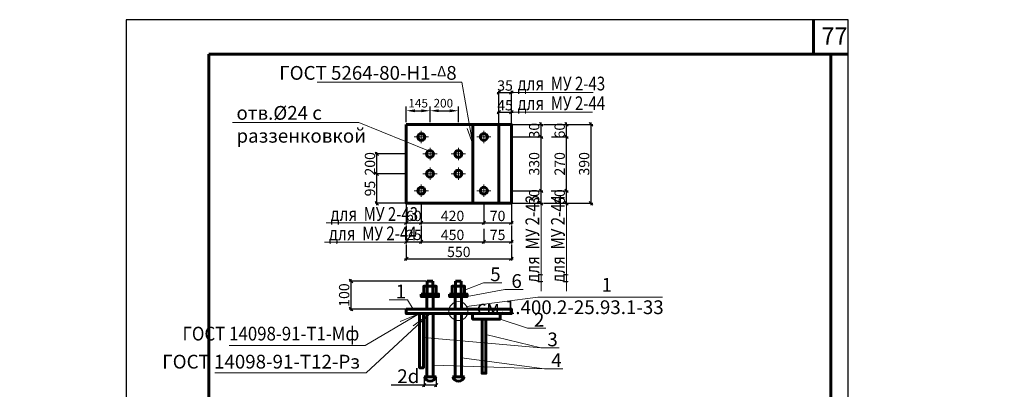
# Model space of a CAD drawing. Units: millimetres. Extents: x 0 to 60333, y -50952 to 26429.
# Drawn here: x 52987 to 53273, y 25632 to 25740 of the extents above; entities that cross this region are included whole.
import ezdxf

# ---------------------------------------------------------------- set-up
doc = ezdxf.new("R2010")
doc.units = ezdxf.units.MM
doc.layers.get('0').update_dxf_attribs({"color": 250})
doc.layers.get('Defpoints').update_dxf_attribs({"color": 120})
for name, color, linetype, lineweight in [('ВЫНОСКИ', 250, 'Continuous', 20), ('ОСНОВНАЯ', 250, 'Continuous', 60), ('РАЗМЕРЫ', 250, 'Continuous', 18), ('ТЕКСТ', 250, 'Continuous', 30)]:
    doc.layers.add(name, color=color, linetype=linetype, lineweight=lineweight)
doc.styles.get("Standard").update_dxf_attribs({"font": 'isocpeur.ttf'})
doc.dimstyles.new('10', dxfattribs={"dimscale": 10, "dimtxt": 8, "dimasz": 2, "dimexe": 1, "dimexo": 0.5, "dimgap": 1, "dimtad": 1, "dimdec": 0, "dimzin": 9, "dimdsep": 46, "dimtxsty": 'Standard', "dimblk1": 'OBLIQUE', "dimblk2": 'OBLIQUE', "dimsah": 1, "dimcen": 3.5, "dimdle": 1, "dimadec": 0, "dimazin": 0, "dimtfac": 1, "dimtdec": 0, "dimtmove": 0, "dimatfit": 3, "dimldrblk": 'OBLIQUE', "dimfxl": 0, "dimtolj": 1, "dimtzin": 9, "dimarcsym": 0})
doc.dimstyles.new('ISO-25', dxfattribs={"dimtxt": 2.5, "dimasz": 2.5, "dimexe": 1.25, "dimexo": 0.625, "dimtad": 1, "dimtxsty": 'Standard', "dimcen": 2.5, "dimadec": 0, "dimazin": 0, "dimtfac": 1, "dimtmove": 0, "dimatfit": 3, "dimfxl": 0, "dimarcsym": 0})

# ---------------------------------------------------------------- blocks, each defined once
blk = doc.blocks.new('_OBLIQUE')
at = {"color": 0, "linetype": 'ByBlock'}
blk.add_line((-0.5, -0.5), (0.5, 0.5), dxfattribs=at)
blk = doc.blocks.new('*D837')
at = {"layer": 'Defpoints', "color": 0, "ltscale": 0.5}
for p in [(53129.98, 25709.5), (53138.62, 25709.5), (53129.98, 25705.84)]:
    blk.add_point(p, dxfattribs=at)
at = {"layer": 'РАЗМЕРЫ', "color": 0, "lineweight": -2, "ltscale": 0.5}
for p, q in [((53130.23, 25709.5), (53139.12, 25709.5)), ((53138.62, 25705.34), (53138.62, 25710)), ((53130.23, 25705.84), (53139.12, 25705.84))]:
    blk.add_line(p, q, dxfattribs=at)
for p, rotation in [((53138.62, 25709.5), 90), ((53138.62, 25705.84), 270)]:
    blk.add_blockref('_OBLIQUE', p, dxfattribs=dict(at, rotation=rotation))
at = {"layer": 'РАЗМЕРЫ', "color": 0, "ltscale": 0.5, "insert": (53136.62, 25707.67), "char_height": 3, "attachment_point": 5, "rotation": 90}
blk.add_mtext('\\A1;30', dxfattribs=at)
blk = doc.blocks.new('*D838')
at = {"layer": 'Defpoints', "color": 0, "ltscale": 0.5}
for p in [(53129.98, 25705.84), (53138.62, 25705.84), (53129.98, 25690.19)]:
    blk.add_point(p, dxfattribs=at)
at = {"layer": 'РАЗМЕРЫ', "color": 0, "lineweight": -2, "ltscale": 0.5}
for p, q in [((53130.23, 25705.84), (53139.12, 25705.84)), ((53138.62, 25689.69), (53138.62, 25706.34)), ((53130.23, 25690.19), (53139.12, 25690.19))]:
    blk.add_line(p, q, dxfattribs=at)
for p, rotation in [((53138.62, 25705.84), 90), ((53138.62, 25690.19), 270)]:
    blk.add_blockref('_OBLIQUE', p, dxfattribs=dict(at, rotation=rotation))
at = {"layer": 'РАЗМЕРЫ', "color": 0, "ltscale": 0.5, "insert": (53136.62, 25698.02), "char_height": 3, "attachment_point": 5, "rotation": 90}
blk.add_mtext('\\A1;330', dxfattribs=at)
blk = doc.blocks.new('*D839')
at = {"layer": 'Defpoints', "color": 0, "ltscale": 0.5}
for p in [(53129.98, 25690.19), (53138.62, 25690.19), (53129.98, 25686.54)]:
    blk.add_point(p, dxfattribs=at)
at = {"layer": 'РАЗМЕРЫ', "color": 0, "lineweight": -2, "ltscale": 0.5}
for p, q in [((53130.23, 25690.19), (53139.12, 25690.19)), ((53138.62, 25686.04), (53138.62, 25690.69)), ((53130.23, 25686.54), (53139.12, 25686.54))]:
    blk.add_line(p, q, dxfattribs=at)
for p, rotation in [((53138.62, 25690.19), 90), ((53138.62, 25686.54), 270)]:
    blk.add_blockref('_OBLIQUE', p, dxfattribs=dict(at, rotation=rotation))
at = {"layer": 'РАЗМЕРЫ', "color": 0, "ltscale": 0.5, "insert": (53136.62, 25688.36), "char_height": 3, "attachment_point": 5, "rotation": 90}
blk.add_mtext('\\A1;30', dxfattribs=at)
blk = doc.blocks.new('*D840')
at = {"layer": 'Defpoints', "color": 0, "ltscale": 0.5}
for p in [(53139.12, 25709.5), (53146.04, 25709.5), (53142.46, 25705.84)]:
    blk.add_point(p, dxfattribs=at)
at = {"layer": 'РАЗМЕРЫ', "color": 0, "lineweight": -2, "ltscale": 0.5}
for p, q in [((53139.37, 25709.5), (53146.54, 25709.5)), ((53146.04, 25705.34), (53146.04, 25710)), ((53142.71, 25705.84), (53146.54, 25705.84))]:
    blk.add_line(p, q, dxfattribs=at)
for p, rotation in [((53146.04, 25709.5), 90), ((53146.04, 25705.84), 270)]:
    blk.add_blockref('_OBLIQUE', p, dxfattribs=dict(at, rotation=rotation))
at = {"layer": 'РАЗМЕРЫ', "color": 0, "ltscale": 0.5, "insert": (53144.04, 25707.67), "char_height": 3, "attachment_point": 5, "rotation": 90}
blk.add_mtext('\\A1;60', dxfattribs=at)
blk = doc.blocks.new('*D841')
at = {"layer": 'Defpoints', "color": 0, "ltscale": 0.5}
for p in [(53141.37, 25705.84), (53146.04, 25705.84), (53142.05, 25690.19)]:
    blk.add_point(p, dxfattribs=at)
at = {"layer": 'РАЗМЕРЫ', "color": 0, "lineweight": -2, "ltscale": 0.5}
for p, q in [((53141.62, 25705.84), (53146.54, 25705.84)), ((53146.04, 25689.69), (53146.04, 25706.34)), ((53142.3, 25690.19), (53146.54, 25690.19))]:
    blk.add_line(p, q, dxfattribs=at)
for p, rotation in [((53146.04, 25705.84), 90), ((53146.04, 25690.19), 270)]:
    blk.add_blockref('_OBLIQUE', p, dxfattribs=dict(at, rotation=rotation))
at = {"layer": 'РАЗМЕРЫ', "color": 0, "ltscale": 0.5, "insert": (53144.04, 25698.02), "char_height": 3, "attachment_point": 5, "rotation": 90}
blk.add_mtext('\\A1;270', dxfattribs=at)
blk = doc.blocks.new('*D842')
at = {"layer": 'Defpoints', "color": 0, "ltscale": 0.5}
for p in [(53141.33, 25690.19), (53146.04, 25690.19), (53139.12, 25686.54)]:
    blk.add_point(p, dxfattribs=at)
at = {"layer": 'РАЗМЕРЫ', "color": 0, "lineweight": -2, "ltscale": 0.5}
for p, q in [((53141.58, 25690.19), (53146.54, 25690.19)), ((53146.04, 25686.04), (53146.04, 25690.69)), ((53139.37, 25686.54), (53146.54, 25686.54))]:
    blk.add_line(p, q, dxfattribs=at)
for p, rotation in [((53146.04, 25690.19), 90), ((53146.04, 25686.54), 270)]:
    blk.add_blockref('_OBLIQUE', p, dxfattribs=dict(at, rotation=rotation))
at = {"layer": 'РАЗМЕРЫ', "color": 0, "ltscale": 0.5, "insert": (53144.04, 25688.36), "char_height": 3, "attachment_point": 5, "rotation": 90}
blk.add_mtext('\\A1;60', dxfattribs=at)
blk = doc.blocks.new('*D843')
at = {"layer": 'Defpoints', "color": 0, "ltscale": 0.5}
for p in [(53142.95, 25709.5), (53153.16, 25709.5), (53143.97, 25686.54)]:
    blk.add_point(p, dxfattribs=at)
at = {"layer": 'РАЗМЕРЫ', "color": 0, "lineweight": -2, "ltscale": 0.5}
for p, q in [((53143.2, 25709.5), (53153.66, 25709.5)), ((53153.16, 25686.04), (53153.16, 25710)), ((53144.22, 25686.54), (53153.66, 25686.54))]:
    blk.add_line(p, q, dxfattribs=at)
for p, rotation in [((53153.16, 25709.5), 90), ((53153.16, 25686.54), 270)]:
    blk.add_blockref('_OBLIQUE', p, dxfattribs=dict(at, rotation=rotation))
at = {"layer": 'РАЗМЕРЫ', "color": 0, "ltscale": 0.5, "insert": (53151.16, 25698.02), "char_height": 3, "attachment_point": 5, "rotation": 90}
blk.add_mtext('\\A1;390', dxfattribs=at)
blk = doc.blocks.new('*D844')
at = {"layer": 'Defpoints', "color": 0, "ltscale": 0.5}
for p in [(53090.85, 25695.13), (53099.42, 25695.13), (53099.42, 25686.54)]:
    blk.add_point(p, dxfattribs=at)
at = {"layer": 'РАЗМЕРЫ', "color": 0, "lineweight": -2, "ltscale": 0.5}
for p, q in [((53099.17, 25695.13), (53090.35, 25695.13)), ((53090.85, 25686.04), (53090.85, 25695.63)), ((53099.17, 25686.54), (53090.35, 25686.54))]:
    blk.add_line(p, q, dxfattribs=at)
for p, rotation in [((53090.85, 25695.13), 90), ((53090.85, 25686.54), 270)]:
    blk.add_blockref('_OBLIQUE', p, dxfattribs=dict(at, rotation=rotation))
at = {"layer": 'РАЗМЕРЫ', "color": 0, "ltscale": 0.5, "insert": (53088.85, 25690.83), "char_height": 3, "attachment_point": 5, "rotation": 90}
blk.add_mtext('\\A1;95', dxfattribs=at)
blk = doc.blocks.new('*D845')
at = {"layer": 'Defpoints', "color": 0, "ltscale": 0.5}
for p in [(53090.85, 25700.9), (53099.42, 25700.9), (53099.42, 25695.13)]:
    blk.add_point(p, dxfattribs=at)
at = {"layer": 'РАЗМЕРЫ', "color": 0, "lineweight": -2, "ltscale": 0.5}
for p, q in [((53099.17, 25700.9), (53090.35, 25700.9)), ((53090.85, 25694.63), (53090.85, 25701.4)), ((53099.17, 25695.13), (53090.35, 25695.13))]:
    blk.add_line(p, q, dxfattribs=at)
for p, rotation in [((53090.85, 25700.9), 90), ((53090.85, 25695.13), 270)]:
    blk.add_blockref('_OBLIQUE', p, dxfattribs=dict(at, rotation=rotation))
at = {"layer": 'РАЗМЕРЫ', "color": 0, "ltscale": 0.5, "insert": (53088.85, 25698.02), "char_height": 3, "attachment_point": 5, "rotation": 90}
blk.add_mtext('\\A1;200', dxfattribs=at)
blk = doc.blocks.new('*D846')
at = {"layer": 'Defpoints', "color": 0, "ltscale": 0.5}
for p in [(53106.32, 25713.46), (53099.42, 25709.5), (53106.32, 25709.5)]:
    blk.add_point(p, dxfattribs=at)
at = {"layer": 'ВЫНОСКИ', "color": 0, "lineweight": -2, "ltscale": 0.5}
for p, q in [((53099.42, 25710.12), (53099.42, 25714.71)), ((53101.92, 25713.46), (53103.82, 25713.46)), ((53106.32, 25710.12), (53106.32, 25714.71))]:
    blk.add_line(p, q, dxfattribs=at)
at = {"layer": 'ВЫНОСКИ', "color": 0, "ltscale": 0.5}
for points in [[(53101.92, 25713.87), (53101.92, 25713.04), (53099.42, 25713.46)], [(53103.82, 25713.87), (53103.82, 25713.04), (53106.32, 25713.46)]]:
    blk.add_solid(points, dxfattribs=at)
at = {"layer": 'ВЫНОСКИ', "color": 0, "ltscale": 0.5, "insert": (53102.87, 25715.33), "char_height": 2.5, "attachment_point": 5}
blk.add_mtext('145', dxfattribs=at)
blk = doc.blocks.new('*D847')
at = {"layer": 'Defpoints', "color": 0, "ltscale": 0.5}
for p in [(53114.57, 25713.46), (53106.32, 25709.5), (53114.57, 25709.5)]:
    blk.add_point(p, dxfattribs=at)
at = {"layer": 'ВЫНОСКИ', "color": 0, "lineweight": -2, "ltscale": 0.5}
for p, q in [((53106.32, 25710.12), (53106.32, 25714.71)), ((53108.82, 25713.46), (53112.07, 25713.46)), ((53114.57, 25710.12), (53114.57, 25714.71))]:
    blk.add_line(p, q, dxfattribs=at)
at = {"layer": 'ВЫНОСКИ', "color": 0, "ltscale": 0.5}
for points in [[(53108.82, 25713.87), (53108.82, 25713.04), (53106.32, 25713.46)], [(53112.07, 25713.87), (53112.07, 25713.04), (53114.57, 25713.46)]]:
    blk.add_solid(points, dxfattribs=at)
at = {"layer": 'ВЫНОСКИ', "color": 0, "ltscale": 0.5, "insert": (53110.19, 25715.33), "char_height": 2.5, "attachment_point": 5}
blk.add_mtext('200', dxfattribs=at)
blk = doc.blocks.new('*D848')
at = {"layer": 'Defpoints', "color": 0, "ltscale": 0.5}
for p in [(53129.98, 25713.06), (53126.32, 25709.5), (53129.98, 25709.5)]:
    blk.add_point(p, dxfattribs=at)
at = {"layer": 'РАЗМЕРЫ', "color": 0, "lineweight": -2, "ltscale": 0.5}
for p, q in [((53125.82, 25713.06), (53130.48, 25713.06)), ((53126.32, 25709.75), (53126.32, 25713.56)), ((53129.98, 25709.75), (53129.98, 25713.56))]:
    blk.add_line(p, q, dxfattribs=at)
at = {"layer": 'РАЗМЕРЫ', "color": 0, "lineweight": -2, "ltscale": 0.5, "rotation": 180}
blk.add_blockref('_OBLIQUE', (53126.32, 25713.06), dxfattribs=at)
at = {"layer": 'РАЗМЕРЫ', "color": 0, "lineweight": -2, "ltscale": 0.5}
blk.add_blockref('_OBLIQUE', (53129.98, 25713.06), dxfattribs=at)
at = {"layer": 'РАЗМЕРЫ', "color": 0, "ltscale": 0.5, "insert": (53128.15, 25715.06), "char_height": 3, "attachment_point": 5}
blk.add_mtext('\\A1;45', dxfattribs=at)
blk = doc.blocks.new('*D849')
at = {"layer": 'Defpoints', "color": 0, "ltscale": 0.5}
for p in [(53129.98, 25718.79), (53126.32, 25709.5), (53129.98, 25709.75)]:
    blk.add_point(p, dxfattribs=at)
at = {"layer": 'РАЗМЕРЫ', "color": 0, "lineweight": -2, "ltscale": 0.5}
for p, q in [((53125.82, 25718.79), (53130.48, 25718.79)), ((53126.32, 25709.75), (53126.32, 25719.29)), ((53129.98, 25710), (53129.98, 25719.29))]:
    blk.add_line(p, q, dxfattribs=at)
at = {"layer": 'РАЗМЕРЫ', "color": 0, "lineweight": -2, "ltscale": 0.5, "rotation": 180}
blk.add_blockref('_OBLIQUE', (53126.32, 25718.79), dxfattribs=at)
at = {"layer": 'РАЗМЕРЫ', "color": 0, "lineweight": -2, "ltscale": 0.5}
blk.add_blockref('_OBLIQUE', (53129.98, 25718.79), dxfattribs=at)
at = {"layer": 'РАЗМЕРЫ', "color": 0, "ltscale": 0.5, "insert": (53128.15, 25720.79), "char_height": 3, "attachment_point": 5}
blk.add_mtext('\\A1;35', dxfattribs=at)
blk = doc.blocks.new('*D850')
at = {"layer": 'Defpoints', "color": 0, "ltscale": 0.5}
for p in [(53099.42, 25686.54), (53103.76, 25686.54), (53103.76, 25680.86)]:
    blk.add_point(p, dxfattribs=at)
at = {"layer": 'РАЗМЕРЫ', "color": 0, "lineweight": -2, "ltscale": 0.5}
for p, q in [((53099.42, 25686.29), (53099.42, 25680.36)), ((53103.76, 25686.29), (53103.76, 25680.36)), ((53098.92, 25680.86), (53104.26, 25680.86))]:
    blk.add_line(p, q, dxfattribs=at)
at = {"layer": 'РАЗМЕРЫ', "color": 0, "lineweight": -2, "ltscale": 0.5, "rotation": 180}
blk.add_blockref('_OBLIQUE', (53099.42, 25680.86), dxfattribs=at)
at = {"layer": 'РАЗМЕРЫ', "color": 0, "lineweight": -2, "ltscale": 0.5}
blk.add_blockref('_OBLIQUE', (53103.76, 25680.86), dxfattribs=at)
at = {"layer": 'РАЗМЕРЫ', "color": 0, "ltscale": 0.5, "insert": (53101.59, 25682.86), "char_height": 3, "attachment_point": 5}
blk.add_mtext('\\A1;60', dxfattribs=at)
blk = doc.blocks.new('*D851')
at = {"layer": 'Defpoints', "color": 0, "ltscale": 0.5}
for p in [(53103.76, 25686.54), (53121.98, 25686.54), (53121.98, 25680.86)]:
    blk.add_point(p, dxfattribs=at)
at = {"layer": 'РАЗМЕРЫ', "color": 0, "lineweight": -2, "ltscale": 0.5}
for p, q in [((53103.76, 25686.29), (53103.76, 25680.36)), ((53121.98, 25686.29), (53121.98, 25680.36)), ((53103.26, 25680.86), (53122.48, 25680.86))]:
    blk.add_line(p, q, dxfattribs=at)
at = {"layer": 'РАЗМЕРЫ', "color": 0, "lineweight": -2, "ltscale": 0.5, "rotation": 180}
blk.add_blockref('_OBLIQUE', (53103.76, 25680.86), dxfattribs=at)
at = {"layer": 'РАЗМЕРЫ', "color": 0, "lineweight": -2, "ltscale": 0.5}
blk.add_blockref('_OBLIQUE', (53121.98, 25680.86), dxfattribs=at)
at = {"layer": 'РАЗМЕРЫ', "color": 0, "ltscale": 0.5, "insert": (53112.87, 25682.86), "char_height": 3, "attachment_point": 5}
blk.add_mtext('\\A1;420', dxfattribs=at)
blk = doc.blocks.new('*D852')
at = {"layer": 'Defpoints', "color": 0, "ltscale": 0.5}
for p in [(53121.98, 25686.54), (53129.98, 25686.54), (53129.98, 25680.86)]:
    blk.add_point(p, dxfattribs=at)
at = {"layer": 'РАЗМЕРЫ', "color": 0, "lineweight": -2, "ltscale": 0.5}
for p, q in [((53121.98, 25686.29), (53121.98, 25680.36)), ((53129.98, 25686.29), (53129.98, 25680.36)), ((53121.48, 25680.86), (53130.48, 25680.86))]:
    blk.add_line(p, q, dxfattribs=at)
at = {"layer": 'РАЗМЕРЫ', "color": 0, "lineweight": -2, "ltscale": 0.5, "rotation": 180}
blk.add_blockref('_OBLIQUE', (53121.98, 25680.86), dxfattribs=at)
at = {"layer": 'РАЗМЕРЫ', "color": 0, "lineweight": -2, "ltscale": 0.5}
blk.add_blockref('_OBLIQUE', (53129.98, 25680.86), dxfattribs=at)
at = {"layer": 'РАЗМЕРЫ', "color": 0, "ltscale": 0.5, "insert": (53125.98, 25682.86), "char_height": 3, "attachment_point": 5}
blk.add_mtext('\\A1;70', dxfattribs=at)
blk = doc.blocks.new('*D853')
at = {"layer": 'Defpoints', "color": 0, "ltscale": 0.5}
for p in [(53099.42, 25680.36), (53103.76, 25680.36), (53103.76, 25675.34)]:
    blk.add_point(p, dxfattribs=at)
at = {"layer": 'РАЗМЕРЫ', "color": 0, "lineweight": -2, "ltscale": 0.5}
for p, q in [((53099.42, 25680.11), (53099.42, 25674.84)), ((53103.76, 25680.11), (53103.76, 25674.84)), ((53098.92, 25675.34), (53104.26, 25675.34))]:
    blk.add_line(p, q, dxfattribs=at)
at = {"layer": 'РАЗМЕРЫ', "color": 0, "lineweight": -2, "ltscale": 0.5, "rotation": 180}
blk.add_blockref('_OBLIQUE', (53099.42, 25675.34), dxfattribs=at)
at = {"layer": 'РАЗМЕРЫ', "color": 0, "lineweight": -2, "ltscale": 0.5}
blk.add_blockref('_OBLIQUE', (53103.76, 25675.34), dxfattribs=at)
at = {"layer": 'РАЗМЕРЫ', "color": 0, "ltscale": 0.5, "insert": (53101.59, 25677.34), "char_height": 3, "attachment_point": 5}
blk.add_mtext('\\A1;25', dxfattribs=at)
blk = doc.blocks.new('*D854')
at = {"layer": 'Defpoints', "color": 0, "ltscale": 0.5}
for p in [(53103.76, 25679.39), (53121.98, 25679.39), (53121.98, 25675.34)]:
    blk.add_point(p, dxfattribs=at)
at = {"layer": 'РАЗМЕРЫ', "color": 0, "lineweight": -2, "ltscale": 0.5}
for p, q in [((53103.76, 25679.14), (53103.76, 25674.84)), ((53121.98, 25679.14), (53121.98, 25674.84)), ((53103.26, 25675.34), (53122.48, 25675.34))]:
    blk.add_line(p, q, dxfattribs=at)
at = {"layer": 'РАЗМЕРЫ', "color": 0, "lineweight": -2, "ltscale": 0.5, "rotation": 180}
blk.add_blockref('_OBLIQUE', (53103.76, 25675.34), dxfattribs=at)
at = {"layer": 'РАЗМЕРЫ', "color": 0, "lineweight": -2, "ltscale": 0.5}
blk.add_blockref('_OBLIQUE', (53121.98, 25675.34), dxfattribs=at)
at = {"layer": 'РАЗМЕРЫ', "color": 0, "ltscale": 0.5, "insert": (53112.87, 25677.34), "char_height": 3, "attachment_point": 5}
blk.add_mtext('\\A1;450', dxfattribs=at)
blk = doc.blocks.new('*D855')
at = {"layer": 'Defpoints', "color": 0, "ltscale": 0.5}
for p in [(53121.98, 25679.14), (53129.98, 25680.36), (53129.98, 25675.34)]:
    blk.add_point(p, dxfattribs=at)
at = {"layer": 'РАЗМЕРЫ', "color": 0, "lineweight": -2, "ltscale": 0.5}
for p, q in [((53121.98, 25678.89), (53121.98, 25674.84)), ((53129.98, 25680.11), (53129.98, 25674.84)), ((53121.48, 25675.34), (53130.48, 25675.34))]:
    blk.add_line(p, q, dxfattribs=at)
at = {"layer": 'РАЗМЕРЫ', "color": 0, "lineweight": -2, "ltscale": 0.5, "rotation": 180}
blk.add_blockref('_OBLIQUE', (53121.98, 25675.34), dxfattribs=at)
at = {"layer": 'РАЗМЕРЫ', "color": 0, "lineweight": -2, "ltscale": 0.5}
blk.add_blockref('_OBLIQUE', (53129.98, 25675.34), dxfattribs=at)
at = {"layer": 'РАЗМЕРЫ', "color": 0, "ltscale": 0.5, "insert": (53125.98, 25677.34), "char_height": 3, "attachment_point": 5}
blk.add_mtext('\\A1;75', dxfattribs=at)
blk = doc.blocks.new('*D856')
at = {"layer": 'Defpoints', "color": 0, "ltscale": 0.5}
for p in [(53099.42, 25674.84), (53129.98, 25674.84), (53129.98, 25670.39)]:
    blk.add_point(p, dxfattribs=at)
at = {"layer": 'РАЗМЕРЫ', "color": 0, "lineweight": -2, "ltscale": 0.5}
for p, q in [((53099.42, 25674.59), (53099.42, 25669.89)), ((53129.98, 25674.59), (53129.98, 25669.89)), ((53098.92, 25670.39), (53130.48, 25670.39))]:
    blk.add_line(p, q, dxfattribs=at)
at = {"layer": 'РАЗМЕРЫ', "color": 0, "lineweight": -2, "ltscale": 0.5, "rotation": 180}
blk.add_blockref('_OBLIQUE', (53099.42, 25670.39), dxfattribs=at)
at = {"layer": 'РАЗМЕРЫ', "color": 0, "lineweight": -2, "ltscale": 0.5}
blk.add_blockref('_OBLIQUE', (53129.98, 25670.39), dxfattribs=at)
at = {"layer": 'РАЗМЕРЫ', "color": 0, "ltscale": 0.5, "insert": (53114.7, 25672.39), "char_height": 3, "attachment_point": 5}
blk.add_mtext('\\A1;550', dxfattribs=at)
blk = doc.blocks.new('*D857')
at = {"layer": 'Defpoints', "color": 0, "ltscale": 0.5}
for p in [(53104.58, 25636.3), (53108.12, 25636.3), (53108.12, 25633.6)]:
    blk.add_point(p, dxfattribs=at)
at = {"layer": 'РАЗМЕРЫ', "color": 0, "lineweight": -2, "ltscale": 0.5}
for p, q in [((53104.58, 25636.05), (53104.58, 25633.1)), ((53108.12, 25636.05), (53108.12, 25633.1)), ((53104.58, 25633.6), (53094.99, 25633.6)), ((53108.12, 25633.6), (53104.08, 25633.6))]:
    blk.add_line(p, q, dxfattribs=at)
at = {"layer": 'РАЗМЕРЫ', "color": 0, "lineweight": -2, "ltscale": 0.5, "rotation": 180}
blk.add_blockref('_OBLIQUE', (53104.58, 25633.6), dxfattribs=at)
at = {"layer": 'РАЗМЕРЫ', "color": 0, "lineweight": -2, "ltscale": 0.5}
blk.add_blockref('_OBLIQUE', (53108.12, 25633.6), dxfattribs=at)
blk = doc.blocks.new('*D872')
at = {"layer": 'Defpoints', "color": 0, "ltscale": 0.5}
for p in [(53083.33, 25663.92), (53105.5, 25663.92), (53100.5, 25655.78)]:
    blk.add_point(p, dxfattribs=at)
at = {"layer": 'РАЗМЕРЫ', "color": 0, "lineweight": -2, "ltscale": 0.5}
for p, q in [((53105.25, 25663.92), (53082.83, 25663.92)), ((53083.33, 25655.28), (53083.33, 25664.42)), ((53100.25, 25655.78), (53082.83, 25655.78))]:
    blk.add_line(p, q, dxfattribs=at)
for p, rotation in [((53083.33, 25663.92), 90), ((53083.33, 25655.78), 270)]:
    blk.add_blockref('_OBLIQUE', p, dxfattribs=dict(at, rotation=rotation))
at = {"layer": 'РАЗМЕРЫ', "color": 0, "ltscale": 0.5, "insert": (53081.33, 25659.85), "char_height": 3, "attachment_point": 5, "rotation": 90}
blk.add_mtext('\\A1;100', dxfattribs=at)
blk = doc.blocks.new('*D1115')
at = {"layer": 'Defpoints', "color": 0, "ltscale": 0.5}
for p in [(58729.87, 25645.49), (58729.87, 25645.49), (58739.71, 25645.49), (58735.66, 25642.23), (58744.7, 25642.93)]:
    blk.add_point(p, dxfattribs=at)
at = {"layer": 'РАЗМЕРЫ', "color": 0, "lineweight": -2, "ltscale": 0.5}
for p, q in [((58739.96, 25645.49), (58745.42, 25645.49)), ((58735.88, 25642.1), (58743.41, 25637.86))]:
    blk.add_line(p, q, dxfattribs=at)
blk.add_arc((58729.87, 25645.49), 15.05, 330.605, 0, dxfattribs=at)
for p, rotation in [((58744.92, 25645.49), 90.00000000000416), ((58742.98, 25638.1), 240.6050116646977)]:
    blk.add_blockref('_OBLIQUE', p, dxfattribs=dict(at, rotation=rotation))
blk = doc.blocks.new('*D1137')
at = {"layer": 'Defpoints', "color": 0, "ltscale": 0.5}
for p in [(59006.81, 25650.51), (59006.81, 25650.51), (59016.66, 25650.51), (59012.61, 25647.24), (59021.64, 25647.95)]:
    blk.add_point(p, dxfattribs=at)
at = {"layer": 'РАЗМЕРЫ', "color": 0, "lineweight": -2, "ltscale": 0.5}
for p, q in [((59016.91, 25650.51), (59022.36, 25650.51)), ((59012.82, 25647.12), (59020.36, 25642.88))]:
    blk.add_line(p, q, dxfattribs=at)
blk.add_arc((59006.81, 25650.51), 15.05, 330.605, 360, dxfattribs=at)
for p, rotation in [((59021.86, 25650.51), 89.99999999999352), ((59019.92, 25643.12), 240.6050116647583)]:
    blk.add_blockref('_OBLIQUE', p, dxfattribs=dict(at, rotation=rotation))

msp = doc.modelspace()

# ---------------------------------------------------------------- linework, layer by layer
at = {"color": 7}
msp.add_lwpolyline([(53017.93, 25442.944), (53227.93, 25442.944), (53227.93, 25739.944), (53017.93, 25739.944)], close=True, dxfattribs=at)
at = {"layer": 'ВЫНОСКИ', "color": 7, "ltscale": 0.5}
for p, q in [((53073.483, 25721.755), (53115.58, 25721.755)), ((53115.58, 25721.755), (53118.744, 25703.763)), ((53048.855, 25710.067), (53085.605, 25710.067)), ((53085.605, 25710.067), (53105.713, 25701.898)), ((53118.744, 25703.763), (53117.135, 25708.333)), ((53138.619, 25686.536), (53138.619, 25660.986)), ((53146.037, 25686.536), (53146.037, 25660.986)), ((53116.38, 25661.261), (53121.903, 25663.403)), ((53117.088, 25659.413), (53128.069, 25661.437)), ((53121.903, 25663.403), (53127.256, 25663.403)), ((53128.069, 25661.437), (53133.421, 25661.437)), ((53094.387, 25658.421), (53099.74, 25658.421)), ((53099.74, 25658.421), (53101.408, 25655.782)), ((53116.971, 25656.555), (53137.639, 25659.209)), ((53087.401, 25645.162), (53103.257, 25654.453)), ((53087.735, 25637.222), (53106.316, 25654.453)), ((53103.257, 25654.453), (53097.662, 25652.13)), ((53106.316, 25654.453), (53101.373, 25650.863)), ((53126.727, 25652.866), (53134.641, 25650.168)), ((53134.641, 25650.168), (53139.994, 25650.168)), ((53104.385, 25647.54), (53138.52, 25644.449)), ((53138.52, 25644.449), (53122.601, 25648.408)), ((53138.52, 25644.449), (53143.873, 25644.449)), ((53139.649, 25638.404), (53115.503, 25641.538)), ((53107.246, 25639.441), (53139.649, 25638.404)), ((53139.649, 25638.404), (53145.001, 25638.404))]:
    msp.add_line(p, q, dxfattribs=at)
at = {"layer": 'ВЫНОСКИ', "color": 7, "ltscale": 100}
for p, q in [((53103.762, 25704.048), (53103.762, 25707.63)), ((53121.978, 25704.048), (53121.978, 25707.63)), ((53105.83, 25705.839), (53101.695, 25705.839)), ((53124.046, 25705.839), (53119.911, 25705.839)), ((53108.383, 25700.904), (53104.249, 25700.904)), ((53106.316, 25699.113), (53106.316, 25702.696)), ((53116.64, 25700.904), (53112.505, 25700.904)), ((53114.573, 25699.113), (53114.573, 25702.696)), ((53108.383, 25695.127), (53104.249, 25695.127)), ((53106.316, 25693.336), (53106.316, 25696.919)), ((53116.64, 25695.127), (53112.505, 25695.127)), ((53114.573, 25693.336), (53114.573, 25696.919)), ((53105.83, 25690.192), (53101.695, 25690.192)), ((53103.762, 25688.401), (53103.762, 25691.984)), ((53124.046, 25690.192), (53119.911, 25690.192)), ((53121.978, 25688.401), (53121.978, 25691.984)), ((53173.937, 25659.228), (53137.639, 25659.209)), ((53087.401, 25645.162), (53047.892, 25645.141)), ((53087.735, 25637.222), (53043.684, 25637.199))]:
    msp.add_line(p, q, dxfattribs=at)
at = {"layer": 'ВЫНОСКИ', "color": 7, "ltscale": 0.5}
msp.add_circle((53114.573, 25655.182), 2.763, dxfattribs=at)
at = {"layer": 'ОСНОВНАЯ', "color": 7}
for p, q in [((53217.93, 25739.944), (53217.93, 25729.944)), ((53227.93, 25729.944), (53041.93, 25729.944)), ((53041.93, 25729.944), (53041.93, 25447.944)), ((53222.93, 25447.944), (53222.93, 25729.944))]:
    msp.add_line(p, q, dxfattribs=at)
at = {"layer": 'ОСНОВНАЯ', "color": 7, "ltscale": 100}
for p, q in [((53118.744, 25709.496), (53118.744, 25686.536)), ((53126.32, 25709.496), (53126.32, 25686.536)), ((53105.5, 25662.402), (53105.5, 25663.919)), ((53105.5, 25663.919), (53107.09, 25663.919)), ((53107.09, 25663.919), (53107.09, 25662.402)), ((53113.757, 25662.402), (53113.757, 25663.919)), ((53113.757, 25663.919), (53115.347, 25663.919)), ((53115.347, 25663.919), (53115.347, 25662.402)), ((53105.5, 25662.402), (53105.5, 25660.12)), ((53107.09, 25662.402), (53107.09, 25660.12)), ((53113.757, 25662.402), (53113.757, 25660.12)), ((53115.347, 25662.402), (53115.347, 25660.12)), ((53104.581, 25636.049), (53108.119, 25636.049)), ((53112.837, 25636.049), (53116.376, 25636.049))]:
    msp.add_line(p, q, dxfattribs=at)
for points in [[(53099.421, 25709.496), (53129.98, 25709.496), (53129.98, 25686.536), (53099.421, 25686.536)], [(53104.468, 25660.12), (53108.123, 25660.12), (53108.123, 25662.402), (53104.468, 25662.402)], [(53112.725, 25660.12), (53116.38, 25660.12), (53116.38, 25662.402), (53112.725, 25662.402)], [(53103.76, 25660.12), (53108.831, 25660.12), (53108.831, 25659.413), (53103.76, 25659.413)], [(53112.017, 25660.12), (53117.088, 25660.12), (53117.088, 25659.413), (53112.017, 25659.413)], [(53099.421, 25655.782), (53129.98, 25655.782), (53129.98, 25654.453), (53099.421, 25654.453)], [(53103.257, 25654.453), (53104.385, 25654.453), (53104.385, 25638.681), (53103.257, 25638.681)], [(53118.712, 25654.453), (53126.727, 25654.453), (53126.727, 25652.866), (53118.712, 25652.866)], [(53121.473, 25652.866), (53122.601, 25652.866), (53122.601, 25637.093), (53121.473, 25637.093)]]:
    msp.add_lwpolyline(points, close=True, dxfattribs=at)
for points in [[(53105.344, 25655.782), (53105.344, 25659.413), (53107.246, 25659.413), (53107.246, 25655.782)], [(53113.601, 25655.782), (53113.601, 25659.413), (53115.503, 25659.413), (53115.503, 25655.782)], [(53105.344, 25636.049), (53105.344, 25654.453)], [(53107.246, 25654.453), (53107.246, 25636.049)], [(53113.601, 25636.049), (53113.601, 25654.453)], [(53115.503, 25654.453), (53115.503, 25636.049)]]:
    msp.add_lwpolyline(points, dxfattribs=at)
for centre in [(53103.762, 25705.839), (53121.978, 25705.839), (53106.316, 25700.904), (53114.573, 25700.904), (53106.316, 25695.127), (53114.573, 25695.127), (53103.762, 25690.192), (53121.978, 25690.192)]:
    msp.add_circle(centre, 1.015, dxfattribs=at)
for centre in [(53106.35, 25636.678), (53114.607, 25636.678)]:
    msp.add_arc(centre, 1.878, 199.57382, 340.42618, dxfattribs=at)
at = {"layer": 'РАЗМЕРЫ', "color": 7, "ltscale": 0.5}
for p, q in [((53130.48, 25718.788), (53153.827, 25718.788)), ((53130.48, 25713.062), (53153.574, 25713.062)), ((53076.056, 25680.827), (53099.151, 25680.827)), ((53075.617, 25675.191), (53098.711, 25675.191))]:
    msp.add_line(p, q, dxfattribs=at)

# ---------------------------------------------------------------- texts
at = {"layer": 'РАЗМЕРЫ', "color": 7, "ltscale": 0.5, "insert": (53096.79, 25638.243), "char_height": 4, "width": 7607.29945, "attachment_point": 1}
msp.add_mtext('2d', dxfattribs=at)
at = {"layer": 'ТЕКСТ', "color": 7, "insert": (53220.209, 25737.698), "char_height": 5, "width": 28.80862, "attachment_point": 1}
msp.add_mtext('77', dxfattribs=at)
at = {"layer": 'ТЕКСТ', "color": 7, "ltscale": 0.5, "char_height": 4}
for s, insert, width, attachment_point in [('{\\T0.75;ГОСТ 5264-80-H1-\\H0.75x;\\T1;Δ\\H1.333x;\\T0.75;8               }', (53114.077, 25726.468), 7607.29945, 3), ('{\\W0.8;\\T0.75;для  МУ 2-43}', (53131.808, 25723.372), 7607.29945, 1), ('отв.%%C24 с \\Pраззенковкой', (53050.005, 25714.842), 7624.8137, 1), ('{\\W0.8;\\T0.75;для  МУ 2-44}', (53131.808, 25717.646), 7607.29945, 1), ('{\\W0.8;\\T0.75;для  МУ 2-43}', (53077.384, 25685.411), 7607.29945, 1), ('{\\W0.8;\\T0.75;для  МУ 2-44}', (53076.945, 25679.775), 7607.29945, 1), ('5', (53123.831, 25667.891), 7624.8137, 1), ('6', (53129.997, 25665.925), 7624.8137, 1), ('1', (53156.228, 25664.837), 7624.8137, 1), ('1', (53096.315, 25662.909), 7624.8137, 1), ('{\\T0.75;см.1.400.2-25.93.1-33}', (53174.302, 25658.304), 7607.29945, 3), ('2', (53136.569, 25654.656), 7624.8137, 1), ('{\\W0.9;\\T0.75;ГОСТ 14098-91-Т1-Мф}', (53085.737, 25650.627), 7607.29945, 3), ('3', (53140.448, 25648.937), 7624.8137, 1), ('{\\T0.75;ГОСТ 14098-91-Т12-Рз}', (53085.917, 25642.469), 7607.29945, 3), ('4', (53141.577, 25642.892), 7624.8137, 1)]:
    msp.add_mtext(s, dxfattribs=dict(at, insert=insert, width=width, attachment_point=attachment_point))
at = {"layer": 'ТЕКСТ', "color": 7, "ltscale": 0.5, "char_height": 4, "width": 7607.29945, "attachment_point": 1, "rotation": 90}
for s, insert in [('{\\W0.8;\\T0.75;для  МУ 2-43}', (53134.104, 25663.463)), ('{\\W0.8;\\T0.75;для  МУ 2-44}', (53141.522, 25663.463))]:
    msp.add_mtext(s, dxfattribs=dict(at, insert=insert))

# ---------------------------------------------------------------- dimensions: what is measured, and where the dimension line sits
at = {"layer": 'ВЫНОСКИ', "color": 7, "ltscale": 0.5}
for base, p1, p2, text, picture, middle in [((53106.316, 25713.457), (53099.421, 25709.496), (53106.316, 25709.496), '145', '*D846', (53102.868, 25713.457)), ((53114.573, 25713.457), (53106.316, 25709.496), (53114.573, 25709.496), '200', '*D847', (53110.194, 25713.457))]:
    dim = msp.add_linear_dim(base=base, p1=p1, p2=p2, text=text, dimstyle='ISO-25', dxfattribs=at)
    dim.commit()
    dim.dimension.update_dxf_attribs({"geometry": picture, "text_midpoint": middle, "dimtype": 160})
at = {"layer": 'РАЗМЕРЫ', "color": 7, "ltscale": 0.5}
for base, p1, p2, text, picture, middle in [((53129.98, 25718.788), (53126.32, 25709.496), (53129.98, 25709.746), '35', '*D849', (53128.15, 25718.788)), ((53129.98, 25713.062), (53126.32, 25709.496), (53129.98, 25709.496), '45', '*D848', (53128.15, 25713.062)), ((53103.762, 25680.864), (53099.421, 25686.536), (53103.762, 25686.536), '60', '*D850', (53101.592, 25680.864)), ((53103.762, 25675.342), (53099.421, 25680.364), (53103.762, 25680.364), '25', '*D853', (53101.592, 25675.342)), ((53108.119, 25633.599), (53104.581, 25636.299), (53108.119, 25636.299), ' ', '*D857', (53095.491, 25633.599))]:
    dim = msp.add_linear_dim(base=base, p1=p1, p2=p2, text=text, dimstyle='10', override={"dimscale": 0.5, "dimtxt": 6}, dxfattribs=at)
    dim.commit()
    dim.dimension.update_dxf_attribs({"geometry": picture, "text_midpoint": middle, "dimtype": 160})
for base, p1, p2, text, picture, middle in [((53138.619, 25709.496), (53129.98, 25705.839), (53129.98, 25709.496), '30', '*D837', (53138.619, 25707.667)), ((53146.037, 25709.496), (53142.458, 25705.839), (53139.119, 25709.496), '60', '*D840', (53146.037, 25707.667)), ((53090.854, 25700.904), (53099.421, 25695.127), (53099.421, 25700.904), '200', '*D845', (53090.854, 25698.016)), ((53138.619, 25690.192), (53129.98, 25686.536), (53129.98, 25690.192), '30', '*D839', (53138.619, 25688.364)), ((53146.037, 25690.192), (53139.119, 25686.536), (53141.332, 25690.192), '60', '*D842', (53146.037, 25688.364))]:
    dim = msp.add_linear_dim(base=base, p1=p1, p2=p2, angle=90, text=text, dimstyle='10', override={"dimscale": 0.5, "dimtxt": 6}, dxfattribs=at)
    dim.commit()
    dim.dimension.update_dxf_attribs({"geometry": picture, "text_midpoint": middle, "dimtype": 160})
for base, p1, p2, text, picture, middle in [((53153.162, 25709.496), (53143.969, 25686.536), (53142.953, 25709.496), '390', '*D843', (53151.162, 25698.016)), ((53138.619, 25705.839), (53129.98, 25690.192), (53129.98, 25705.839), '330', '*D838', (53136.619, 25698.016)), ((53146.037, 25705.839), (53142.047, 25690.192), (53141.369, 25705.839), '270', '*D841', (53144.037, 25698.016)), ((53090.854, 25695.127), (53099.421, 25686.536), (53099.421, 25695.127), '95', '*D844', (53088.854, 25690.832)), ((53083.333, 25663.919), (53100.498, 25655.782), (53105.5, 25663.919), '100', '*D872', (53081.333, 25659.851))]:
    dim = msp.add_linear_dim(base=base, p1=p1, p2=p2, angle=90, text=text, dimstyle='10', override={"dimscale": 0.5, "dimtxt": 6}, dxfattribs=at)
    dim.commit()
    dim.dimension.update_dxf_attribs({"geometry": picture, "text_midpoint": middle})
for base, p1, p2, text, picture, middle in [((53121.978, 25680.864), (53103.762, 25686.536), (53121.978, 25686.536), '420', '*D851', (53112.87, 25682.864)), ((53129.98, 25680.864), (53121.978, 25686.536), (53129.98, 25686.536), '70', '*D852', (53125.979, 25682.864)), ((53121.978, 25675.342), (53103.762, 25679.389), (53121.978, 25679.389), '450', '*D854', (53112.87, 25677.342)), ((53129.98, 25675.342), (53121.978, 25679.139), (53129.98, 25680.364), '75', '*D855', (53125.979, 25677.342)), ((53129.98, 25670.39), (53099.421, 25674.842), (53129.98, 25674.842), '550', '*D856', (53114.7, 25672.39))]:
    dim = msp.add_linear_dim(base=base, p1=p1, p2=p2, text=text, dimstyle='10', override={"dimscale": 0.5, "dimtxt": 6}, dxfattribs=at)
    dim.commit()
    dim.dimension.update_dxf_attribs({"geometry": picture, "text_midpoint": middle})
for base, line1, line2, picture, middle in [((59021.64, 25647.947), ((59006.812, 25650.508), (59016.658, 25650.508)), ((59006.812, 25650.508), (59012.606, 25647.244)), '*D1137', (39780.86, -50583.099)), ((58744.696, 25642.929), ((58729.867, 25645.49), (58739.713, 25645.49)), ((58729.867, 25645.49), (58735.661, 25642.225)), '*D1115', (39705.74, -50316.489))]:
    dim = msp.add_angular_dim_2l(base=base, line1=line1, line2=line2, text=' ', dimstyle='10', override={"dimscale": 0.5, "dimtxt": 6}, dxfattribs=at)
    dim.commit()
    dim.dimension.update_dxf_attribs({"geometry": picture, "text_midpoint": middle})

doc.saveas('drawing.dxf')
